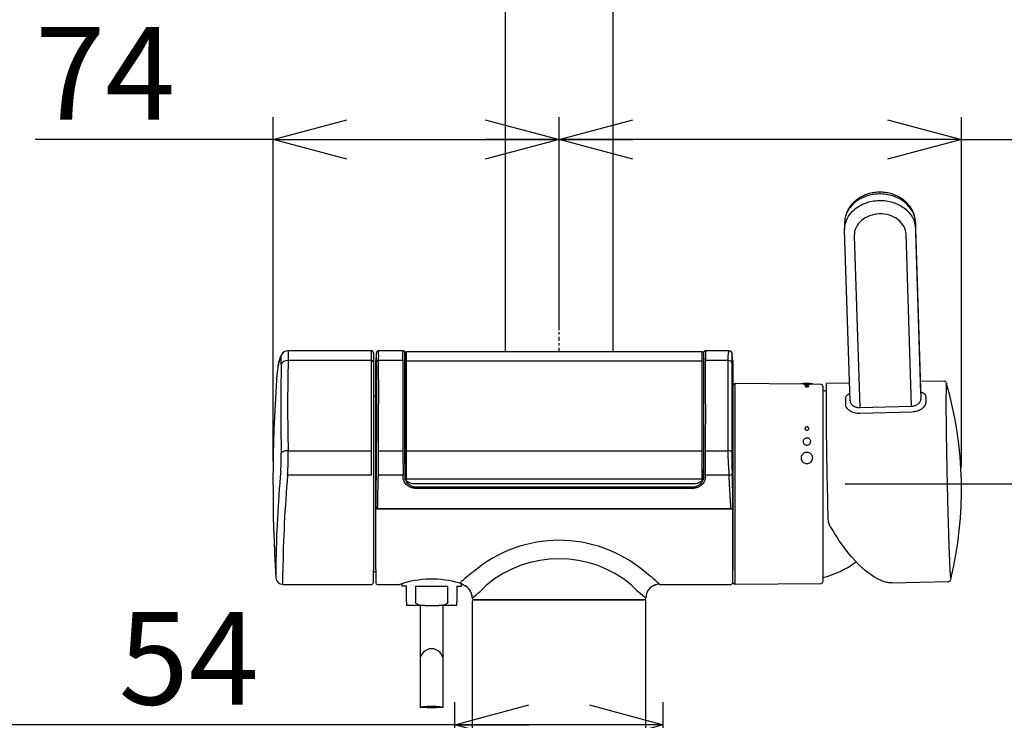
# Model space of a CAD drawing. Units: millimetres. Extents: x 0 to 201, y 0 to 285.
# Drawn here: x 29 to 73, y 158 to 190 of the extents above; entities that cross this region are included whole.
import ezdxf

# ---------------------------------------------------------------- set-up
doc = ezdxf.new("R2010")
doc.units = ezdxf.units.MM
doc.linetypes.add('CENTER', pattern=[10.16, 6.35, -1.27, 1.27, -1.27])
doc.layers.add('DEFAULT', color=179, linetype='Continuous')
doc.layers.add('DV1_デフォルト', color=179, linetype='Continuous')
doc.styles.add('SLDTEXTSTYLE0', font='TXT', dxfattribs={"width": 0.638186, "bigfont": 'bigfont'})
doc.styles.add('SLDTEXTSTYLE3', font='TXT', dxfattribs={"width": 0.96, "bigfont": 'bigfont'})
doc.dimstyles.new('SLDDIMSTYLE1', dxfattribs={"dimtxt": 4.137931, "dimasz": 3.302, "dimexe": 0, "dimexo": 0.0625, "dimgap": 1.034483, "dimtad": 3, "dimdec": 0, "dimlfac": 5.8, "dimrnd": 1e-09, "dimzin": 12, "dimdsep": 46, "dimtxsty": 'SLDTEXTSTYLE0', "dimblk1": 'NONE', "dimblk2": 'NONE', "dimsah": 1, "dimcen": 0.09, "dimadec": 0, "dimazin": 3, "dimtfac": 1, "dimtdec": 3, "dimtofl": 0, "dimtmove": 0, "dimatfit": 3, "dimldrblk": 'NONE', "dimfxl": 0, "dimfrac": 2, "dimtolj": 1, "dimtzin": 12, "dimarcsym": 0})

# ---------------------------------------------------------------- blocks, each defined once
blk = doc.blocks.new('SE')
at = {"layer": 'DV1_デフォルト', "color": 179, "linetype": 'Continuous'}
for p, q in [((1692.3, 6587.9), (1692.3, 5879.8)), ((1854.7, 5879.8), (1854.7, 6587.9)), ((2202.6, 6073.7), (2202.6, 6063.7)), ((2309, 6074.4), (2309, 6065.2)), ((2317.2, 5818.2), (2309, 6074.4)), ((2210.8, 5806.3), (2202.6, 6062.6)), ((2217.1, 6054.5), (2225.4, 5796.1)), ((2303, 5798.3), (2294.8, 6056.6)), ((2309, 6065.2), (2317.2, 5809)), ((1491.6, 5881.5), (1365.9, 5881.5)), ((1491.6, 5866.9), (1491.6, 5881.5)), ((1494.5, 5878.6), (1494.5, 5865.1)), ((1539.3, 5881.5), (1502, 5881.5)), ((1541.6, 5879.7), (1540.3, 5881)), ((1542.1, 5875.7), (1541.7, 5875.7)), ((1541.9, 5875.7), (1541.8, 5878.9)), ((1542.1, 5864.7), (1542.1, 5878)), ((1543.8, 5879.8), (1543.8, 5865.8)), ((1988.7, 5879.8), (1543.8, 5879.8)), ((1988.7, 5865.8), (1988.7, 5879.8)), ((1990.4, 5878), (1990.4, 5864.7)), ((1990.8, 5875.7), (1990.4, 5875.7)), ((1992.2, 5881), (1990.9, 5879.7)), ((2029.2, 5881.5), (1993.3, 5881.5)), ((1491.6, 5866.9), (1366.5, 5866.9)), ((1491.6, 5731.2), (1491.6, 5866.9)), ((1494.5, 5865.1), (1494.5, 5730.1)), ((1498, 5866.9), (1498, 5646.6)), ((1498, 5646.6), (1498, 5866.9)), ((1538.9, 5866.9), (1502.3, 5866.9)), ((1542.1, 5729.9), (1542.1, 5864.7)), ((1543.8, 5865.8), (1543.8, 5730.6)), ((1988.7, 5865.8), (1543.8, 5865.8)), ((1988.7, 5730.6), (1988.7, 5865.8)), ((1990.4, 5864.7), (1990.4, 5729.9)), ((2027.3, 5866.9), (1993.7, 5866.9)), ((2034.5, 5866.9), (2034.5, 5646.6)), ((2034.5, 5646.6), (2034.5, 5866.9)), ((2037.4, 5832.1), (2034.5, 5829.2)), ((2037.4, 5832.1), (2037.4, 5530.6)), ((2140.1, 5831.2), (2037.4, 5832.1)), ((2137.2, 5831.9), (2137.2, 5831.2)), ((2166.8, 5831), (2151.7, 5831.1)), ((2154.6, 5831.1), (2154.6, 5831.9)), ((2209.9, 5833), (2175.2, 5832.3)), ((2351.6, 5836.1), (2316.7, 5835.3)), ((2169.7, 5828.1), (2169.7, 5534.6)), ((2225.4, 5796.1), (2303, 5798.3)), ((2303.3, 5789.4), (2225.5, 5787.3)), ((1366.5, 5731.2), (1491.6, 5731.2)), ((1491.6, 5694.5), (1491.6, 5731.2)), ((1494.5, 5730.1), (1494.5, 5696.2)), ((1502.3, 5731.2), (1538.9, 5731.2)), ((1542.1, 5721.4), (1542.1, 5729.9)), ((1988.7, 5730.6), (1543.8, 5730.6)), ((1543.8, 5730.6), (1543.8, 5721.7)), ((1988.7, 5721.7), (1988.7, 5730.6)), ((1990.4, 5729.9), (1990.4, 5721.4)), ((1993.7, 5731.2), (2027.3, 5731.2)), ((1542.1, 5690), (1542.1, 5721.4)), ((1543.8, 5721.7), (1543.8, 5688.6)), ((1988.7, 5688.6), (1988.7, 5721.7)), ((1990.4, 5721.4), (1990.4, 5690)), ((1494.5, 5696.2), (1494.5, 5552.2)), ((1541.7, 5695.5), (1541.8, 5692.2)), ((1990.7, 5692.2), (1990.8, 5695.5)), ((1491.6, 5694.5), (1365.7, 5694.5)), ((1539.2, 5694.5), (1502, 5694.5)), ((1539.3, 5691.1), (1539.2, 5694.5)), ((1541.8, 5692.2), (1541.9, 5688.3)), ((1542.6, 5687.8), (1541.9, 5688.3)), ((1988.7, 5688.6), (1543.8, 5688.6)), ((1543.8, 5688.6), (1543.8, 5686.4)), ((1559.2, 5681.9), (1973.3, 5681.9)), ((1988.7, 5686.4), (1988.7, 5688.6)), ((1990.7, 5688.3), (1990, 5687.8)), ((1993.3, 5694.5), (1993.2, 5691.1)), ((2029.1, 5694.5), (1993.3, 5694.5)), ((1559.2, 5677.1), (1973.3, 5677.1)), ((1973.3, 5674.6), (1559.2, 5674.6)), ((1498, 5552.2), (1498, 5646.6)), ((2031.6, 5644), (1500.9, 5644)), ((1500.9, 5644), (2031.6, 5644)), ((2034.5, 5646.6), (2034.5, 5552.2)), ((2034.5, 5533.4), (2034.5, 5646.5)), ((1348, 5558.2), (1348, 5540.4)), ((1358.4, 5530.5), (1358.4, 5549.6)), ((1494.5, 5533.4), (1494.5, 5552.2)), ((1498, 5552.2), (1498, 5533.4)), ((2034.5, 5533.4), (2034.5, 5552.2)), ((2034.5, 5533.4), (2037.4, 5530.6)), ((2272.9, 5532.7), (2358.2, 5534.6)), ((1358.4, 5530.5), (1491.6, 5530.5)), ((1500.9, 5530.5), (1534.4, 5530.5)), ((1537.2, 5531.4), (1537.2, 5527.6)), ((1544.4, 5527.6), (1537.2, 5527.6)), ((1544.4, 5504.4), (1544.4, 5527.6)), ((1557.6, 5527.6), (1606.6, 5527.6)), ((1557.6, 5527.6), (1557.6, 5504.4)), ((1606.6, 5504.4), (1606.6, 5527.6)), ((1619.8, 5527.6), (1627.1, 5527.6)), ((1619.8, 5527.6), (1619.8, 5504.4)), ((1627.1, 5527.6), (1627.1, 5531)), ((1924.3, 5530.7), (1924.3, 5530.6)), ((1924.3, 5530.6), (1924.3, 5530.6)), ((1924.3, 5530.5), (2031.6, 5530.5)), ((2037.4, 5530.6), (2166.8, 5531.7)), ((1544.4, 5504.4), (1544.4, 5498.6)), ((1619.8, 5498.6), (1619.8, 5504.4)), ((1643, 5510.2), (1643.2, 5510.2)), ((1643, 5504.4), (1643, 5219.6)), ((1645.9, 5507.3), (1901.1, 5507.3)), ((1901.1, 5507.3), (1645.9, 5507.3)), ((1903.8, 5510.2), (1903.9, 5510.2)), ((1904, 5219.6), (1904, 5504.4)), ((1571.6, 5498.6), (1544.4, 5498.6)), ((1564.7, 5498.6), (1564.7, 5491.7)), ((1564.7, 5491.7), (1564.7, 5416.3)), ((1571.6, 5498.6), (1592.7, 5498.6)), ((1619.8, 5498.6), (1592.7, 5498.6)), ((1599.5, 5491.7), (1599.5, 5498.6)), ((1599.5, 5416.3), (1599.5, 5491.7)), ((1564.7, 5416.3), (1564.7, 5346.1)), ((1599.5, 5346.1), (1599.5, 5416.3))]:
    blk.add_line(p, q, dxfattribs=at)
at = {"layer": 'DV1_デフォルト', "color": 179, "linetype": 'CENTER'}
blk.add_line((1773.5, 5879.8), (1773.5, 5937.8), dxfattribs=at)
at = {"layer": 'DV1_デフォルト', "color": 179, "linetype": 'Continuous'}
for centre, radius, start, end in [((1407.4, 5850.5), 56.8, 153.2774, 174.3362), ((1365.9, 5871), 10.5, 89.7038, 150.4464), ((1491.6, 5878.6), 2.9, 0, 90), ((1502.1, 5878.5), 2.97, 90.5509, 175.2587), ((1421.5, 5872.5), 81, 355.9886, 6.3557), ((1539.2, 5879.8), 1.75, 45.8302, 90.0669), ((1628, 5870.9), 86.7, 174.1135, 183.3512), ((1481.7, 5871.1), 60.7, 7.3271, 7.9441), ((1543.8, 5878), 1.74, 90, 180), ((1988.7, 5878), 1.74, 0, 90), ((2160.3, 5856), 171.2, 172.1001, 172.3139), ((1904.6, 5870.9), 86.7, 356.6488, 5.8865), ((1993.3, 5879.8), 1.75, 89.9331, 134.1698), ((2029, 5877), 4.46, 6.3416, 89.8134), ((2148.3, 5868), 115.3, 175.4391, 182.2928), ((1908.7, 5858.8), 126, 3.7103, 8.3053), ((4234, 5794.4), 2878.7, 178.6681, 181.3319), ((4336.9, 5799.1), 2971.2, 178.6919, 181.3081), ((1500.8, 5866.8), 2.77, 169.8764, 176.9379), ((-20660.5, 5803.1), 22163, 359.99643, 0.16492), ((25626.7, 5799.9), 24088, 179.84074, 179.99576), ((26347.3, 5798.2), 24806, 179.84384, 180.15616), ((-22814.8, 5798.2), 24806, 359.84384, 0.15616), ((-22097.4, 5799.9), 24091.1, 0.00425, 0.15925), ((24301.7, 5803.1), 22274.5, 179.83591, 180.00355), ((2031.8, 5866.8), 2.77, 3.0592, 12.4813), ((3663.7, 5681.3), 2320, 176.1263, 183.4842), ((2166.8, 5828.1), 2.9, 0, 89.5), ((1798.1, 5673.1), 580, 346.539, 15.9577), ((1498, 5817.6), 4.64, 221.4096, 270), ((2134.4, 5681.3), 145, 73.9184, 75.9481), ((-26507.6, 5802.9), 28010, 359.85331, 359.99743), ((32089, 5806.8), 30550.3, 180.00955, 180.14169), ((-28560.6, 5806.8), 30554.4, 359.85832, 359.99044), ((30178.2, 5802.9), 28151, 180.00255, 180.14595), ((1081.1, 5721.5), 275, 355.6782, 1.2449), ((843.3, 5723), 523.2, 356.8739, 0.901), ((-978.6, 5737.2), 2481, 359.0137, 359.8626), ((3334.5, 5730.8), 1795.6, 179.9852, 181.1582), ((3686.6, 5735.9), 2145.2, 180.1408, 181.0765), ((-154, 5735.9), 2145.2, 358.9235, 359.8592), ((112.4, 5731.6), 1881.2, 358.8684, 359.9881), ((3983.1, 5732.7), 1950, 180.1049, 181.0446), ((3175.1, 5535.7), 1827.2, 174.818, 179.2959), ((15536.9, 5954.4), 13505.9, 181.09155, 181.30601), ((3270.3, 5525.9), 1912, 174.9424, 179.289), ((-13962.4, 6000), 15467.4, 358.68116, 358.86833), ((1558.5, 5694.2), 17.1, 201.7627, 272.3947), ((1974.1, 5694.1), 17.1, 267.4049, 338.3431), ((3000.8, 5672.5), 1010.3, 178.883, 179.1048), ((1500.8, 5646.7), 2.77, 183.0592, 272.8511), ((1500.8, 5646.7), 2.75, 183.01, 272.9094), ((2031.8, 5646.7), 2.77, 267.1519, 356.9379), ((2031.8, 5646.7), 2.75, 267.0914, 357.0145), ((2193.1, 5628.2), 15.6, 181.4205, 209.0944), ((1773.5, 5398.4), 198.3, 49.6959, 130.3041), ((1773.5, 5399.6), 169.4, 49.9923, 130.0077), ((2134.4, 5681.3), 145, 284.0519, 306.117), ((1498, 5545), 4.64, 90, 138.5904), ((1767.4, 5379.8), 209.2, 125.7124, 133.1952), ((1796.3, 5401.1), 182.1, 45.3726, 54.6337), ((1358.4, 5541), 10.4, 183.4842, 270), ((1491.6, 5533.4), 2.9, 270, 0), ((1500.9, 5533.4), 2.9, 180, 270), ((1582, 5387.9), 150.4, 73.7049, 108.5033), ((2031.6, 5533.4), 2.9, 270, 0), ((2166.8, 5534.6), 2.9, 270.5, 0), ((1619.6, 5516.8), 16.1, 52.2924, 73.3442), ((1623, 5510.3), 20, 359.4049, 69.8632), ((1523.5, 5665.8), 196.3, 307.5674, 315.9527), ((2020, 5662), 191.1, 223.9357, 232.5497), ((1924.4, 5510.2), 20.4, 90.0048, 179.8342), ((1645.9, 5510.2), 2.9, 179.7956, 270), ((1645.9, 5504.4), 2.9, 90, 180), ((1901.1, 5510.2), 2.9, 270, 359.7973), ((1901.1, 5504.4), 2.9, 0, 90), ((1582.1, 5416.3), 17.4, 0, 180)]:
    blk.add_arc(centre, radius, start, end, dxfattribs=at)
for centre, major_axis, ratio, start_param, end_param in [((1365.7, 5870.9), (9.03, -5.23), 0.991221, 3.137485, 3.587776), ((1495.5, 5362.6), (4.5, 519.2), 0.015114, 0.114955, 0.24023), ((1498.8, 5843.8), (-0.3, -34.8), 0.015114, 2.229256, 3.256589), ((1502, 5878.4), (2.87, -0.4), 0.993287, 2.997183, 3.272623), ((1542, 5843.8), (0.3, -31.9), 0.015115, 3.141461, 4.053913), ((1990.5, 5843.8), (-0.3, -31.9), 0.015115, 2.229273, 3.141725), ((2029.1, 5876.9), (-4.31, -0.6), 0.993287, 3.010563, 3.278276), ((1366.5, 5860.5), (-10.4, 0.3), 0.611707, 4.727866, 6.197448), ((1491.6, 5865.1), (2.9, 0), 0.61183, 0, 1.570796), ((1502.3, 5865.1), (2.9, 0.01), 0.611806, 1.568983, 3.122484), ((1489.4, 5510.4), (5.1, 579.9), 0.015114, 5.101288, 5.37082), ((1551.4, 5510.2), (-5, 577.1), 0.015115, 0.91232, 1.181811), ((1981.1, 5510.2), (5, 577.1), 0.015115, 5.101374, 5.370865), ((2027.3, 5863.3), (-5.8, 0.02), 0.611806, 3.160701, 4.714203), ((2043.1, 5510.4), (-5, 577), 0.015114, 0.912359, 1.181904), ((2178.5, 5681.5), (3.2, -150.8), 0.015014, 3.141593, 5.07635), ((2321.4, 5684.6), (-3.4, 157.7), 0.015014, 0.559648, 0.66176), ((2208, 5682.2), (-3.2, 150.8), 0.015014, 0.555529, 0.665879), ((2328.3, 5684.7), (-3.2, 150.8), 0.015014, 0.559648, 0.66176), ((1366.5, 5727.3), (-10.4, -0.2), 0.379026, 4.704191, 6.173772), ((1498.8, 5717), (-0.3, -34.8), 0.015114, 0.932333, 1.959667), ((1990.5, 5716.9), (-0.3, -31.9), 0.015115, 0.932496, 1.959781), ((2027.3, 5729), (5.8, 0.01), 0.379126, 0.016334, 1.569836), ((1495.5, 6005.7), (-4.5, -519.2), 0.015114, 0.807099, 0.932374), ((1987.2, 6005.6), (-4.5, -516.2), 0.015115, 0.908719, 0.932496), ((2029.1, 5697.1), (-4.35, -0.09), 0.595861, 1.558912, 3.122771), ((1543.8, 5690), (-1.74, 0), 0.819152, 0, 1.570796), ((1559.2, 5690.3), (-17.4, 0), 0.484883, 0.298909, 1.570796), ((1973.3, 5690.3), (17.4, 0), 0.484883, 4.712389, 5.983959), ((1988.7, 5690), (1.74, 0), 0.819152, 4.712389, 6.283185), ((1622.7, 5510.2), (-13.6, 15.4), 0.997126, 3.990832, 5.22573), ((1924.3, 5510.2), (-13.6, -15.4), 0.997277, 3.865248, 5.433341)]:
    blk.add_ellipse(centre, major_axis=major_axis, ratio=ratio, start_param=start_param, end_param=end_param, dxfattribs=at)
for major_axis in [(17.4, 0), (11.6, 0)]:
    blk.add_ellipse((1582.1, 5346.1), major_axis=major_axis, ratio=0.069756, dxfattribs=at)
for points, knots in [([(2309, 6074.4), (2308.7, 6086), (2302.6, 6097.1), (2287.3, 6109.1), (2281.4, 6112.2), (2268.3, 6116.3), (2261.3, 6117.3), (2247.5, 6117.1), (2240.5, 6115.8), (2227.8, 6111.2), (2222, 6107.8), (2212.4, 6099.6), (2208.6, 6094.6), (2203.8, 6084.3), (2202.6, 6079), (2202.6, 6073.7)], [0, 0, 0, 0, 0.2520747, 0.2520747, 0.3781121, 0.3781121, 0.5041494, 0.5041494, 0.6301868, 0.6301868, 0.7562242, 0.7562242, 0.8822615, 0.8822615, 1, 1, 1, 1]), ([(2308.9, 6074.8), (2309, 6075.3), (2309, 6077.9), (2308, 6083.1), (2305.9, 6089.6), (2302.6, 6095.8), (2298.4, 6101.5), (2293.2, 6106.6), (2287.2, 6111.1), (2280.4, 6114.7), (2273.2, 6117.4), (2265.5, 6119.2), (2257.6, 6120), (2249.6, 6119.7), (2241.7, 6118.4), (2234.2, 6116.1), (2227.1, 6112.8), (2220.6, 6108.6), (2214.9, 6103.6), (2210.2, 6097.9), (2206.5, 6091.6), (2204, 6085), (2202.7, 6078.8), (2202.7, 6075.3), (2202.7, 6073.7)], [0, 0, 0, 0, 0.00961, 0.055935, 0.101823, 0.14853, 0.195152, 0.242459, 0.290319, 0.338184, 0.386947, 0.435342, 0.484576, 0.533345, 0.582721, 0.631705, 0.681027, 0.730247, 0.779148, 0.828123, 0.876176, 0.924208, 0.970957, 1, 1, 1, 1]), ([(2202.6, 6063.7), (2202.6, 6074.8), (2207.9, 6085.7), (2222.1, 6097.9), (2227.8, 6101.3), (2240.6, 6105.9), (2247.5, 6107.2), (2261.4, 6107.6), (2268.4, 6106.6), (2281.4, 6102.6), (2287.4, 6099.5), (2297.5, 6091.7), (2301.6, 6087), (2307.3, 6076.6), (2308.9, 6071), (2309, 6065.2)], [0, 0, 0, 0, 0.243757, 0.243757, 0.369798, 0.369798, 0.495838, 0.495838, 0.621879, 0.621879, 0.747919, 0.747919, 0.87396, 0.87396, 1, 1, 1, 1]), ([(2294.8, 6056.6), (2294.7, 6060.8), (2293.5, 6064.9), (2289.4, 6072.4), (2286.4, 6075.9), (2275.3, 6084.3), (2265.1, 6087.5), (2249.9, 6087.1), (2244.8, 6086.1), (2235.5, 6082.7), (2231.3, 6080.3), (2220.7, 6071.2), (2216.8, 6062.9), (2217.1, 6054.5)], [0, 0, 0, 0, 0.125, 0.125, 0.25, 0.25, 0.5, 0.5, 0.625, 0.625, 0.75, 0.75, 1, 1, 1, 1]), ([(1365.9, 5881.5), (1366, 5881.5), (1366.1, 5881.4), (1366.2, 5880.9), (1366.3, 5880.6), (1366.3, 5879.7), (1366.4, 5879.2), (1366.4, 5877.9), (1366.5, 5877.2), (1366.5, 5875.6), (1366.5, 5874.7), (1366.5, 5871.7), (1366.5, 5869.5), (1366.5, 5866.9)], [0, 0, 0, 0, 0.15611, 0.15611, 0.296758, 0.296758, 0.437406, 0.437406, 0.578055, 0.578055, 0.718703, 0.718703, 1, 1, 1, 1]), ([(1538.9, 5866.9), (1538.9, 5867.5), (1538.9, 5868.7), (1538.9, 5871.1), (1538.9, 5874.8), (1539, 5878.9), (1539.1, 5881.1), (1539.2, 5881.5), (1539.2, 5881.5), (1539.2, 5881.5)], [0, 0, 0, 0, 0.066599, 0.141606, 0.282645, 0.566273, 0.849173, 0.990305, 1, 1, 1, 1]), ([(1993.3, 5881.5), (1993.3, 5881.5), (1993.4, 5881.5), (1993.4, 5881.4), (1993.4, 5881.1), (1993.5, 5880.2), (1993.6, 5878.6), (1993.6, 5876.5), (1993.6, 5874.2), (1993.6, 5872), (1993.6, 5870.3), (1993.6, 5868.7), (1993.7, 5867.5), (1993.7, 5866.9)], [0, 0, 0, 0, 0.009899, 0.067243, 0.150923, 0.309868, 0.434042, 0.562055, 0.717885, 0.805807, 0.858684, 0.933508, 1, 1, 1, 1]), ([(2027.3, 5866.9), (2027.4, 5868), (2027.4, 5870.5), (2027.6, 5874.8), (2028.2, 5878.9), (2028.7, 5881.1), (2028.9, 5881.5), (2029, 5881.5), (2029, 5881.5)], [0, 0, 0, 0, 0.13375, 0.281881, 0.563281, 0.844498, 0.993859, 1, 1, 1, 1]), ([(1355.4, 5871.8), (1354.1, 5869.7), (1353.1, 5866.6), (1351.7, 5860.5), (1351.2, 5858), (1350.8, 5855.3)], [0, 0, 0, 0, 0.644368, 0.644368, 1, 1, 1, 1]), ([(1356.1, 5861.3), (1356.1, 5863.2), (1356.1, 5864.8), (1356.1, 5867), (1356.1, 5867.6), (1356.1, 5868.8), (1356, 5869.9), (1356, 5870.6), (1355.9, 5871.3), (1355.8, 5871.5), (1355.6, 5872), (1355.5, 5872), (1355.4, 5871.8)], [0, 0, 0, 0, 0.25, 0.25, 0.375, 0.375, 0.5, 0.625, 0.625, 0.75, 0.75, 1, 1, 1, 1]), ([(1350.8, 5855.3), (1350.5, 5853.1), (1350.2, 5850.7), (1349.6, 5845), (1349.3, 5841.7), (1349, 5838.2)], [0, 0, 0, 0, 0.4603978, 0.4603978, 1, 1, 1, 1]), ([(2137.2, 5831.9), (2137.2, 5831.9), (2137.3, 5832), (2137.7, 5832.1), (2138, 5832.1), (2138.5, 5832.2), (2139.1, 5832.2), (2139.7, 5832.3), (2140.4, 5832.3), (2141.3, 5832.3), (2142.1, 5832.3), (2143, 5832.4), (2144, 5832.4), (2144.9, 5832.4), (2145.9, 5832.4), (2146.9, 5832.4), (2147.8, 5832.4), (2148.8, 5832.4), (2149.7, 5832.3), (2150.5, 5832.3), (2151.4, 5832.3), (2152, 5832.3), (2152.7, 5832.2), (2153.3, 5832.2), (2153.7, 5832.1), (2154.1, 5832.1), (2154.4, 5832), (2154.5, 5831.9), (2154.6, 5831.9), (2154.6, 5831.9), (2154.6, 5831.9)], [0, 0, 0, 0, 0.1072883, 0.1072883, 0.1072883, 0.214569, 0.214569, 0.214569, 0.321963, 0.321963, 0.321963, 0.4294351, 0.4294351, 0.4294351, 0.5367847, 0.5367847, 0.5367847, 0.6440026, 0.6440026, 0.6440026, 0.7512849, 0.7512849, 0.7512849, 0.8587273, 0.8587273, 0.8587273, 0.9661757, 0.9661757, 0.9661757, 1, 1, 1, 1]), ([(2151.6, 5831.8), (2151.7, 5831.9), (2151.7, 5831.9), (2151.5, 5832), (2151.4, 5832), (2151.1, 5832.1), (2150.7, 5832.1), (2150.4, 5832.2), (2149.9, 5832.2), (2149.4, 5832.2), (2148.9, 5832.2), (2148.3, 5832.2), (2147.7, 5832.3), (2147, 5832.3), (2146.4, 5832.3), (2145.7, 5832.3), (2145.1, 5832.3), (2144.4, 5832.3), (2143.8, 5832.2), (2143.2, 5832.2), (2142.7, 5832.2), (2142.2, 5832.2), (2141.7, 5832.2), (2141.2, 5832.1), (2140.9, 5832.1), (2140.6, 5832.1), (2140.3, 5832), (2140.2, 5832), (2140.1, 5831.9), (2140.1, 5831.9), (2140.1, 5831.9)], [0.4835331, 0.4835331, 0.4835331, 0.4835331, 0.5385191, 0.5385191, 0.5385191, 0.5933476, 0.5933476, 0.5933476, 0.6475715, 0.6475715, 0.6475715, 0.7011281, 0.7011281, 0.7011281, 0.7541975, 0.7541975, 0.7541975, 0.8070285, 0.8070285, 0.8070285, 0.8598636, 0.8598636, 0.8598636, 0.9129429, 0.9129429, 0.9129429, 0.9665059, 0.9665059, 0.9665059, 1, 1, 1, 1]), ([(2140.1, 5831.9), (2140.1, 5831.8), (2140.2, 5831.8), (2140.4, 5831.7), (2140.6, 5831.6), (2141, 5831.6), (2141.4, 5831.5), (2141.8, 5831.4), (2142.3, 5831.4), (2142.9, 5831.4), (2143.4, 5831.3), (2144.1, 5831.3), (2144.7, 5831.3), (2145.3, 5831.2), (2146, 5831.2), (2146.6, 5831.3), (2147.3, 5831.3), (2147.9, 5831.3), (2148.5, 5831.3), (2149, 5831.4), (2149.5, 5831.4), (2150, 5831.5), (2150.4, 5831.5), (2150.8, 5831.6), (2151.1, 5831.6), (2151.4, 5831.7), (2151.6, 5831.8), (2151.6, 5831.8)], [0, 0, 0, 0, 0.0549513, 0.0549513, 0.0549513, 0.1099134, 0.1099134, 0.1099134, 0.1646585, 0.1646585, 0.1646585, 0.2184673, 0.2184673, 0.2184673, 0.2711578, 0.2711578, 0.2711578, 0.3232654, 0.3232654, 0.3232654, 0.3756846, 0.3756846, 0.3756846, 0.429085, 0.429085, 0.429085, 0.4835331, 0.4835331, 0.4835331, 0.4835331]), ([(2148.8, 5828.2), (2148.8, 5828.3), (2148.8, 5828.4), (2148.7, 5828.5), (2148.6, 5828.5), (2148.5, 5828.6), (2148.3, 5828.7), (2148.1, 5828.7), (2147.8, 5828.8), (2147.5, 5828.8), (2147.3, 5828.9), (2147, 5828.9), (2146.7, 5828.9), (2146.3, 5829), (2146, 5829), (2145.7, 5829), (2145.4, 5829), (2145.1, 5828.9), (2144.8, 5828.9), (2144.5, 5828.9), (2144.2, 5828.9), (2144, 5828.8), (2143.8, 5828.8), (2143.6, 5828.7), (2143.4, 5828.6), (2143.2, 5828.6), (2143.1, 5828.5), (2143, 5828.4), (2143, 5828.4), (2143, 5828.3), (2143, 5828.3)], [0.482979, 0.482979, 0.482979, 0.482979, 0.5406269, 0.5406269, 0.5406269, 0.5986292, 0.5986292, 0.5986292, 0.6550068, 0.6550068, 0.6550068, 0.7086996, 0.7086996, 0.7086996, 0.7599625, 0.7599625, 0.7599625, 0.8099585, 0.8099585, 0.8099585, 0.8601388, 0.8601388, 0.8601388, 0.9118036, 0.9118036, 0.9118036, 0.9658062, 0.9658062, 0.9658062, 1, 1, 1, 1]), ([(2355, 5834.2), (2354.9, 5834.4), (2354.7, 5834.7), (2353.8, 5835.5), (2352.5, 5836), (2351.8, 5835.9), (2351.6, 5835.9)], [0, 0, 0, 0, 0.160696, 0.509837, 0.86968, 1, 1, 1, 1]), ([(2355.6, 5833.1), (2355.6, 5833.2), (2355.5, 5833.2), (2355.4, 5832.9), (2355.2, 5831.7), (2355, 5827.6), (2355, 5824.6), (2354.9, 5816.8), (2354.8, 5812), (2354.8, 5806.4)], [0, 0, 0, 0, 0.071804, 0.071804, 0.381203, 0.381203, 0.690601, 0.690601, 1, 1, 1, 1]), ([(2143, 5828.3), (2143, 5828.2), (2143, 5828.1), (2143.2, 5828), (2143.3, 5828), (2143.4, 5827.9), (2143.7, 5827.8), (2143.9, 5827.7), (2144.2, 5827.7), (2144.5, 5827.6), (2144.8, 5827.6), (2145.1, 5827.6), (2145.4, 5827.5), (2145.7, 5827.5), (2146, 5827.5), (2146.3, 5827.5), (2146.6, 5827.6), (2146.9, 5827.6), (2147.2, 5827.6), (2147.5, 5827.7), (2147.7, 5827.7), (2147.9, 5827.8), (2148.2, 5827.8), (2148.3, 5827.9), (2148.5, 5828), (2148.6, 5828), (2148.7, 5828.1), (2148.8, 5828.2)], [0, 0, 0, 0, 0.0577096, 0.0577096, 0.0577096, 0.1154983, 0.1154983, 0.1154983, 0.1718907, 0.1718907, 0.1718907, 0.2251655, 0.2251655, 0.2251655, 0.275578, 0.275578, 0.275578, 0.3248282, 0.3248282, 0.3248282, 0.3749603, 0.3749603, 0.3749603, 0.4275043, 0.4275043, 0.4275043, 0.482979, 0.482979, 0.482979, 0.482979]), ([(2204, 5810.2), (2204, 5811), (2204.2, 5811.7), (2204.8, 5813.1), (2205.2, 5813.7), (2206.3, 5814.9), (2207, 5815.5), (2208.5, 5816.5), (2209.2, 5816.9), (2210, 5817.3)], [0, 0, 0, 0, 0.26143, 0.26143, 0.522861, 0.522861, 0.784291, 0.784291, 1, 1, 1, 1]), ([(2317.3, 5818), (2317.3, 5818), (2317.3, 5818), (2317.3, 5818.2), (2317.2, 5818.4)], [0, 0, 0, 0, 0.310529, 1, 1, 1, 1]), ([(2317.4, 5819.8), (2317.6, 5819.7), (2317.9, 5819.6), (2319.1, 5819.1), (2320, 5818.6), (2321.5, 5817.6), (2322.2, 5817.1), (2323.3, 5815.9), (2323.7, 5815.3), (2324.2, 5813.9), (2324.4, 5813.2), (2324.4, 5812.5)], [0, 0, 0, 0, 0.05672, 0.05672, 0.29254, 0.29254, 0.52836, 0.52836, 0.76418, 0.76418, 1, 1, 1, 1]), ([(2225.5, 5787.3), (2224.1, 5787.3), (2222.8, 5787.3), (2220, 5787.6), (2218.7, 5787.9), (2216.2, 5788.6), (2214.9, 5789), (2212.6, 5790), (2211.5, 5790.5), (2209.5, 5791.8), (2208.6, 5792.5), (2207, 5794), (2206.3, 5794.8), (2205.2, 5796.4), (2204.7, 5797.3), (2204.2, 5799), (2204, 5799.8), (2204, 5800.7)], [0, 0, 0, 0, 0.125, 0.125, 0.25, 0.25, 0.375, 0.375, 0.5, 0.5, 0.625, 0.625, 0.75, 0.75, 0.875, 0.875, 1, 1, 1, 1]), ([(2210.8, 5806.3), (2210.8, 5805.7), (2210.9, 5805.1), (2211.3, 5803.8), (2211.6, 5803.2), (2212.3, 5802), (2212.7, 5801.4), (2213.8, 5800.3), (2214.4, 5799.7), (2215.7, 5798.8), (2216.5, 5798.3), (2218, 5797.5), (2218.9, 5797.2), (2221.5, 5796.4), (2223.4, 5796.1), (2225.4, 5796.1)], [0, 0, 0, 0, 0.125, 0.125, 0.25, 0.25, 0.375, 0.375, 0.5, 0.5, 0.625, 0.625, 0.75, 0.75, 1, 1, 1, 1]), ([(2303, 5798.3), (2304, 5798.3), (2304.9, 5798.4), (2306.8, 5798.8), (2307.7, 5799), (2309.4, 5799.6), (2310.2, 5800), (2311.8, 5800.9), (2312.5, 5801.3), (2313.8, 5802.4), (2314.4, 5802.9), (2315.4, 5804.1), (2315.8, 5804.7), (2316.9, 5806.5), (2317.2, 5807.8), (2317.2, 5809)], [0, 0, 0, 0, 0.125, 0.125, 0.25, 0.25, 0.375, 0.375, 0.5, 0.5, 0.625, 0.625, 0.75, 0.75, 1, 1, 1, 1]), ([(2324.4, 5803.7), (2324.4, 5802.8), (2324.2, 5802), (2323.7, 5800.2), (2323.3, 5799.4), (2322.2, 5797.7), (2321.5, 5796.9), (2319.9, 5795.4), (2319.1, 5794.7), (2317.1, 5793.3), (2316, 5792.7), (2313.8, 5791.6), (2312.6, 5791.1), (2310, 5790.4), (2308.7, 5790), (2306.1, 5789.6), (2304.7, 5789.5), (2303.3, 5789.4)], [0, 0, 0, 0, 0.125, 0.125, 0.25, 0.25, 0.375, 0.375, 0.5, 0.5, 0.625, 0.625, 0.75, 0.75, 0.875, 0.875, 1, 1, 1, 1]), ([(2354.8, 5806.4), (2354.8, 5795.2), (2354.9, 5780.9), (2355.2, 5756.5), (2355.3, 5747.8), (2355.6, 5729.7), (2355.8, 5720.5), (2356.2, 5701.5), (2356.4, 5691.7), (2356.8, 5672.4), (2357, 5662.8), (2357.5, 5643.9), (2357.7, 5634.6), (2358.3, 5617), (2358.5, 5608.6), (2359, 5592.6), (2359.3, 5585.3), (2359.8, 5572), (2360.1, 5565.9), (2360.5, 5555.6), (2360.8, 5551.2), (2361.2, 5544.2), (2361.4, 5541.6), (2361.6, 5539.7), (2361.6, 5539.5), (2361.6, 5539.3)], [0, 0, 0, 0, 0.165005, 0.165005, 0.247508, 0.247508, 0.33001, 0.33001, 0.412513, 0.412513, 0.495016, 0.495016, 0.577518, 0.577518, 0.660021, 0.660021, 0.742523, 0.742523, 0.825026, 0.825026, 0.907529, 0.907529, 0.990031, 0.990031, 1, 1, 1, 1]), ([(2148.8, 5764.7), (2148.8, 5765), (2148.7, 5765.3), (2148.6, 5765.5), (2148.5, 5765.8), (2148.3, 5766.1), (2148.1, 5766.3), (2147.9, 5766.5), (2147.6, 5766.7), (2147.3, 5766.9), (2147, 5767), (2146.7, 5767.1), (2146.3, 5767.2), (2146, 5767.2), (2145.7, 5767.2), (2145.4, 5767.2), (2145.1, 5767.1), (2144.8, 5767), (2144.5, 5766.9), (2144.3, 5766.8), (2144, 5766.6), (2143.8, 5766.4), (2143.6, 5766.2), (2143.4, 5766), (2143.3, 5765.8), (2143.1, 5765.5), (2143, 5765.2), (2143, 5764.9)], [0, 0, 0, 0, 0.0577096, 0.0577096, 0.0577096, 0.1154983, 0.1154983, 0.1154983, 0.1718907, 0.1718907, 0.1718907, 0.2251655, 0.2251655, 0.2251655, 0.275578, 0.275578, 0.275578, 0.3248282, 0.3248282, 0.3248282, 0.3749603, 0.3749603, 0.3749603, 0.4275043, 0.4275043, 0.4275043, 0.482979, 0.482979, 0.482979, 0.482979]), ([(2143, 5764.9), (2143, 5764.6), (2143, 5764.3), (2143.1, 5764), (2143.1, 5763.7), (2143.3, 5763.5), (2143.5, 5763.2), (2143.7, 5763), (2143.9, 5762.7), (2144.2, 5762.6), (2144.5, 5762.4), (2144.8, 5762.3), (2145.1, 5762.2), (2145.4, 5762.1), (2145.7, 5762.1), (2146, 5762.1), (2146.4, 5762.1), (2146.7, 5762.2), (2147, 5762.3), (2147.2, 5762.4), (2147.5, 5762.5), (2147.7, 5762.7), (2148, 5762.9), (2148.2, 5763.1), (2148.4, 5763.3), (2148.5, 5763.6), (2148.6, 5763.8), (2148.7, 5764.1), (2148.8, 5764.3), (2148.8, 5764.5), (2148.8, 5764.7)], [0.482979, 0.482979, 0.482979, 0.482979, 0.5406269, 0.5406269, 0.5406269, 0.5986292, 0.5986292, 0.5986292, 0.6550068, 0.6550068, 0.6550068, 0.7086996, 0.7086996, 0.7086996, 0.7599625, 0.7599625, 0.7599625, 0.8099585, 0.8099585, 0.8099585, 0.8601388, 0.8601388, 0.8601388, 0.9118036, 0.9118036, 0.9118036, 0.9658062, 0.9658062, 0.9658062, 1, 1, 1, 1]), ([(2140.1, 5745.6), (2140, 5745), (2140.1, 5744.4), (2140.2, 5743.8), (2140.4, 5743.2), (2140.7, 5742.7), (2141, 5742.1), (2141.4, 5741.6), (2141.8, 5741.2), (2142.4, 5740.8), (2142.9, 5740.4), (2143.5, 5740.2), (2144.1, 5740), (2144.7, 5739.8), (2145.4, 5739.7), (2146, 5739.7), (2146.7, 5739.7), (2147.3, 5739.8), (2147.9, 5740), (2148.5, 5740.3), (2149.1, 5740.6), (2149.6, 5740.9), (2150.1, 5741.3), (2150.5, 5741.8), (2150.8, 5742.3), (2151.2, 5742.8), (2151.4, 5743.4), (2151.5, 5744), (2151.6, 5744.3), (2151.7, 5744.7), (2151.7, 5745.1)], [0.4835331, 0.4835331, 0.4835331, 0.4835331, 0.5385191, 0.5385191, 0.5385191, 0.5933476, 0.5933476, 0.5933476, 0.6475715, 0.6475715, 0.6475715, 0.7011281, 0.7011281, 0.7011281, 0.7541975, 0.7541975, 0.7541975, 0.8070285, 0.8070285, 0.8070285, 0.8598636, 0.8598636, 0.8598636, 0.9129429, 0.9129429, 0.9129429, 0.9665059, 0.9665059, 0.9665059, 1, 1, 1, 1]), ([(2151.7, 5745.1), (2151.7, 5745.7), (2151.6, 5746.3), (2151.3, 5746.9), (2151.1, 5747.4), (2150.8, 5748), (2150.4, 5748.4), (2149.9, 5748.9), (2149.4, 5749.3), (2148.9, 5749.6), (2148.3, 5749.9), (2147.7, 5750.2), (2147, 5750.3), (2146.4, 5750.4), (2145.8, 5750.4), (2145.1, 5750.3), (2144.5, 5750.3), (2143.9, 5750.1), (2143.3, 5749.8), (2142.7, 5749.6), (2142.2, 5749.2), (2141.8, 5748.8), (2141.3, 5748.4), (2140.9, 5747.9), (2140.6, 5747.4), (2140.4, 5746.8), (2140.2, 5746.2), (2140.1, 5745.6)], [0, 0, 0, 0, 0.0549513, 0.0549513, 0.0549513, 0.1099134, 0.1099134, 0.1099134, 0.1646585, 0.1646585, 0.1646585, 0.2184673, 0.2184673, 0.2184673, 0.2711578, 0.2711578, 0.2711578, 0.3232654, 0.3232654, 0.3232654, 0.3756846, 0.3756846, 0.3756846, 0.429085, 0.429085, 0.429085, 0.4835331, 0.4835331, 0.4835331, 0.4835331]), ([(2029.1, 5694.5), (2029.1, 5695.7), (2029, 5698.4), (2028.7, 5704.2), (2028.2, 5712.2), (2027.6, 5720.4), (2027.4, 5726.8), (2027.4, 5729.8), (2027.3, 5731.2)], [0, 0, 0, 0, 0.117264, 0.24993, 0.499703, 0.749638, 0.881201, 1, 1, 1, 1]), ([(2154.6, 5720.5), (2154.6, 5721.4), (2154.4, 5722.3), (2154.1, 5723.2), (2153.8, 5724.1), (2153.3, 5724.9), (2152.7, 5725.7), (2152.1, 5726.4), (2151.3, 5727), (2150.5, 5727.5), (2149.7, 5728), (2148.7, 5728.4), (2147.8, 5728.6), (2146.8, 5728.8), (2145.8, 5728.8), (2144.9, 5728.7), (2143.9, 5728.6), (2142.9, 5728.4), (2142.1, 5728), (2141.2, 5727.6), (2140.4, 5727), (2139.7, 5726.3), (2139, 5725.7), (2138.4, 5724.9), (2138, 5724.1), (2137.6, 5723.2), (2137.3, 5722.3), (2137.2, 5721.3)], [0, 0, 0, 0, 0.0536439, 0.0536439, 0.0536439, 0.1072841, 0.1072841, 0.1072841, 0.1609809, 0.1609809, 0.1609809, 0.2147167, 0.2147167, 0.2147167, 0.2683914, 0.2683914, 0.2683914, 0.3220001, 0.3220001, 0.3220001, 0.375641, 0.375641, 0.375641, 0.429362, 0.429362, 0.429362, 0.483086, 0.483086, 0.483086, 0.483086]), ([(2137.2, 5721.3), (2137.1, 5720.4), (2137.2, 5719.4), (2137.4, 5718.5), (2137.6, 5717.6), (2138, 5716.7), (2138.5, 5715.9), (2139.1, 5715.1), (2139.7, 5714.4), (2140.5, 5713.8), (2141.3, 5713.2), (2142.1, 5712.7), (2143.1, 5712.4), (2144, 5712.1), (2145, 5712), (2145.9, 5712), (2146.9, 5712), (2147.9, 5712.2), (2148.8, 5712.5), (2149.7, 5712.8), (2150.6, 5713.3), (2151.4, 5713.9), (2152.1, 5714.5), (2152.8, 5715.2), (2153.3, 5716), (2153.8, 5716.8), (2154.2, 5717.7), (2154.4, 5718.7), (2154.5, 5719.2), (2154.6, 5719.9), (2154.6, 5720.5)], [0.483086, 0.483086, 0.483086, 0.483086, 0.5367314, 0.5367314, 0.5367314, 0.5903393, 0.5903393, 0.5903393, 0.644009, 0.644009, 0.644009, 0.6977437, 0.6977437, 0.6977437, 0.7514451, 0.7514451, 0.7514451, 0.8050667, 0.8050667, 0.8050667, 0.8586865, 0.8586865, 0.8586865, 0.9123853, 0.9123853, 0.9123853, 0.9661207, 0.9661207, 0.9661207, 1, 1, 1, 1]), ([(1559.2, 5674.6), (1558.9, 5674.6), (1558.2, 5674.7), (1557.2, 5674.7), (1556.2, 5674.8), (1554.9, 5675), (1553.3, 5675.4), (1550.8, 5676.1), (1548.5, 5677.2), (1546.4, 5678.5), (1544.6, 5679.9), (1542.5, 5682), (1541.1, 5684.4), (1540.2, 5686.4), (1539.7, 5687.9), (1539.4, 5689.5), (1539.3, 5690.5), (1539.3, 5691.1)], [0, 0, 0, 0, 0.031201, 0.062473, 0.093916, 0.125628, 0.187871, 0.250735, 0.375676, 0.437987, 0.500058, 0.623739, 0.749354, 0.812171, 0.874562, 0.937011, 1, 1, 1, 1]), ([(1993.2, 5691.1), (1993.2, 5690.8), (1993.2, 5690.3), (1993.1, 5689.5), (1993, 5688.7), (1992.8, 5687.7), (1992.4, 5686.4), (1991.5, 5684.4), (1990, 5682.1), (1987.6, 5679.6), (1985.1, 5677.8), (1982.9, 5676.6), (1981.1, 5675.9), (1979.2, 5675.3), (1977.3, 5674.9), (1975.3, 5674.7), (1974, 5674.7), (1973.3, 5674.6)], [0, 0, 0, 0, 0.030991, 0.062062, 0.093287, 0.124741, 0.186923, 0.249613, 0.374269, 0.499415, 0.624123, 0.687224, 0.7495, 0.812528, 0.874916, 0.937449, 1, 1, 1, 1]), ([(2031.6, 5644), (2031.6, 5644.9), (2031.5, 5646.8), (2031.4, 5649.8), (2031.3, 5652.9), (2031.1, 5656.7), (2030.8, 5661.9), (2030.4, 5668.5), (2029.9, 5675.2), (2029.6, 5681.8), (2029.3, 5688), (2029.2, 5692.4), (2029.1, 5694.5)], [0, 0, 0, 0, 0.059599, 0.121124, 0.184577, 0.249959, 0.353467, 0.499999, 0.645231, 0.75004, 0.881894, 1, 1, 1, 1]), ([(2273, 5532.7), (2271.2, 5532.7), (2269.3, 5532.8), (2262.3, 5534), (2256.8, 5536.1), (2239.5, 5545.4), (2227.1, 5555.8), (2208.6, 5576.7), (2202.6, 5584.4), (2190.8, 5601.3), (2185, 5610.7), (2179.5, 5620.6)], [0, 0, 0, 0, 0.0720962, 0.0720962, 0.257677, 0.257677, 0.6288385, 0.6288385, 0.8144192, 0.8144192, 1, 1, 1, 1]), ([(2358.2, 5534.7), (2358.4, 5534.7), (2359.2, 5534.6), (2360.3, 5535.2), (2361.2, 5536.1), (2361.5, 5536.5), (2361.6, 5536.7)], [0, 0, 0, 0, 0.143979, 0.467009, 0.747097, 1, 1, 1, 1]), ([(1571.6, 5498.6), (1570.2, 5498.6), (1568.8, 5498.7), (1566.1, 5498.9), (1564.7, 5499.1), (1562.8, 5499.6), (1562.1, 5499.8), (1560.9, 5500.3), (1560.3, 5500.7), (1559.1, 5501.5), (1558.6, 5501.9), (1557.9, 5503.1), (1557.6, 5503.8), (1557.6, 5504.4)], [0, 0, 0, 0, 0.25, 0.25, 0.5, 0.5, 0.625, 0.625, 0.75, 0.75, 0.875, 0.875, 1, 1, 1, 1]), ([(1606.6, 5504.4), (1606.6, 5503.8), (1606.4, 5503.1), (1605.6, 5501.9), (1605.1, 5501.4), (1603.9, 5500.7), (1603.3, 5500.3), (1602.1, 5499.8), (1601.4, 5499.6), (1599.4, 5499.1), (1598.1, 5498.9), (1595.4, 5498.7), (1594, 5498.6), (1592.7, 5498.6)], [0, 0, 0, 0, 0.125, 0.125, 0.25, 0.25, 0.375, 0.375, 0.5, 0.5, 0.75, 0.75, 1, 1, 1, 1])]:
    blk.add_open_spline(points, degree=3, knots=knots, dxfattribs=at)
for points in [[(2202.6, 6062.6), (2202.6, 6062.9), (2202.6, 6063.3), (2202.6, 6063.7)], [(1542.1, 5878.3), (1541.9, 5878.5), (1541.8, 5878.7), (1541.8, 5878.9)], [(1990.7, 5878.9), (1990.7, 5878.7), (1990.6, 5878.5), (1990.4, 5878.4)], [(2361.6, 5539.3), (2361.8, 5538), (2362, 5537.5), (2362.1, 5537.7)], [(1630, 5529.2), (1629.9, 5529.2), (1629.8, 5529.3), (1629.4, 5529.6)]]:
    blk.add_open_spline(points, degree=3, dxfattribs=at)
blk = doc.blocks.new('_D_1')
at = {"layer": 'DEFAULT', "color": 179}
for p, q in [((48.065, 155.231), (48.065, 159.132)), ((48.065, 158.132), (51.367, 159.017)), ((54.074, 159.017), (57.376, 158.132)), ((57.376, 155.231), (57.376, 159.132)), ((48.065, 158.132), (25.468, 158.132)), ((51.367, 157.247), (48.065, 158.132)), ((48.065, 158.132), (51.367, 158.132)), ((57.376, 158.132), (48.065, 158.132)), ((57.376, 158.132), (54.074, 157.247)), ((57.376, 158.132), (54.074, 158.132))]:
    blk.add_line(p, q, dxfattribs=at)
at = {"layer": 'DEFAULT', "color": 179, "char_height": 4.1379, "attachment_point": 1, "style": 'SLDTEXTSTYLE3'}
for s, insert in [('%%c', (23.399, 163.156)), ('54', (33.053, 163.167))]:
    blk.add_mtext(s, dxfattribs=dict(at, insert=insert))
blk = doc.blocks.new('_None')
blk = doc.blocks.new('_D_8')
at = {"layer": 'DEFAULT', "color": 179}
for p, q in [((53.72, 211.394), (109.945, 211.394)), ((108.06, 208.092), (108.945, 211.394)), ((108.945, 211.394), (109.829, 208.092)), ((108.945, 211.394), (108.945, 208.092)), ((108.945, 211.394), (108.945, 154.231)), ((108.945, 154.231), (108.06, 157.533)), ((109.829, 157.533), (108.945, 154.231)), ((108.945, 154.231), (108.945, 157.533)), ((58.376, 154.231), (109.945, 154.231))]:
    blk.add_line(p, q, dxfattribs=at)
at = {"layer": 'DEFAULT', "color": 179, "insert": (103.921, 179.274), "char_height": 4.1379, "attachment_point": 1, "rotation": 90, "style": 'SLDTEXTSTYLE3'}
blk.add_mtext('332', dxfattribs=at)
blk = doc.blocks.new('_D_20')
at = {"layer": 'DEFAULT', "color": 179}
for p, q in [((96.351, 168.887), (96.351, 178.947)), ((65.496, 168.887), (97.351, 168.887)), ((95.466, 165.585), (96.351, 168.887)), ((96.351, 168.887), (97.236, 165.585)), ((96.351, 168.887), (96.351, 165.585)), ((96.351, 168.887), (96.351, 154.231)), ((96.351, 154.231), (95.466, 157.533)), ((97.236, 157.533), (96.351, 154.231)), ((96.351, 154.231), (96.351, 157.533)), ((58.376, 154.231), (97.351, 154.231))]:
    blk.add_line(p, q, dxfattribs=at)
at = {"layer": 'DEFAULT', "color": 179, "insert": (91.327, 172.28), "char_height": 4.1379, "attachment_point": 1, "rotation": 90, "style": 'SLDTEXTSTYLE3'}
blk.add_mtext('85', dxfattribs=at)
blk = doc.blocks.new('_D_21')
at = {"layer": 'DEFAULT', "color": 179}
for p, q in [((52.72, 175.785), (52.72, 185.274)), ((52.72, 184.274), (56.022, 185.159)), ((67.392, 185.159), (70.694, 184.274)), ((70.694, 169.642), (70.694, 185.274)), ((56.022, 183.39), (52.72, 184.274)), ((52.72, 184.274), (56.022, 184.274)), ((70.694, 184.274), (52.72, 184.274)), ((70.694, 184.274), (67.392, 183.39)), ((70.694, 184.274), (67.392, 184.274)), ((70.694, 184.274), (82.898, 184.274))]:
    blk.add_line(p, q, dxfattribs=at)
at = {"layer": 'DEFAULT', "color": 179, "insert": (72.898, 189.298), "char_height": 4.1379, "attachment_point": 1, "style": 'SLDTEXTSTYLE3'}
blk.add_mtext('104', dxfattribs=at)
blk = doc.blocks.new('_D_22')
at = {"layer": 'DEFAULT', "color": 179}
for p, q in [((39.945, 169.887), (39.945, 185.274)), ((39.945, 184.274), (43.247, 185.159)), ((49.418, 185.159), (52.72, 184.274)), ((52.72, 175.785), (52.72, 185.274)), ((39.945, 184.274), (29.318, 184.274)), ((43.247, 183.39), (39.945, 184.274)), ((39.945, 184.274), (43.247, 184.274)), ((39.945, 184.274), (52.72, 184.274)), ((52.72, 184.274), (49.418, 183.39)), ((52.72, 184.274), (49.418, 184.274))]:
    blk.add_line(p, q, dxfattribs=at)
at = {"layer": 'DEFAULT', "color": 179, "insert": (29.318, 189.298), "char_height": 4.1379, "attachment_point": 1, "style": 'SLDTEXTSTYLE3'}
blk.add_mtext('74', dxfattribs=at)

msp = doc.modelspace()

# ---------------------------------------------------------------- block references
at = {"color": 7, "linetype": 'Continuous', "xscale": 0.02972651605172414, "yscale": 0.02972651605172414, "zscale": 0.02972651605172414}
msp.add_blockref('SE', (0, 0), dxfattribs=at)

# ---------------------------------------------------------------- dimensions: what is measured, and where the dimension line sits
at = {"layer": 'DEFAULT', "color": 179}
for base, p2, picture, middle in [((108.944549, 211.394064), (52.720394, 211.394064), '_D_8', (108.944549, 184.274426)), ((96.351252, 168.886617), (64.496256, 168.886617), '_D_20', (96.351252, 175.613554))]:
    dim = msp.add_linear_dim(base=base, p1=(57.375567, 154.231445), p2=p2, angle=90, dimstyle='SLDDIMSTYLE1', dxfattribs=at)
    dim.commit()
    dim.dimension.update_dxf_attribs({"geometry": picture, "text_midpoint": middle, "dimtype": 160})
for base, p2, picture, middle in [((39.944532, 184.274426), (39.944532, 168.886617), '_D_22', (32.651293, 184.274426)), ((70.693507, 184.274426), (70.693507, 168.642011), '_D_21', (77.897761, 184.274426))]:
    dim = msp.add_linear_dim(base=base, p1=(52.720394, 174.784886), p2=p2, dimstyle='SLDDIMSTYLE1', dxfattribs=at)
    dim.commit()
    dim.dimension.update_dxf_attribs({"geometry": picture, "text_midpoint": middle, "dimtype": 160})
dim = msp.add_linear_dim(base=(57.375567, 158.132109), p1=(48.065222, 154.231445), p2=(57.375567, 154.231445), text='%%c <>', dimstyle='SLDDIMSTYLE1', dxfattribs=at)
dim.commit()
dim.dimension.update_dxf_attribs({"geometry": '_D_1', "text_midpoint": (32.651293, 158.132109), "dimtype": 160})

doc.saveas('drawing.dxf')
